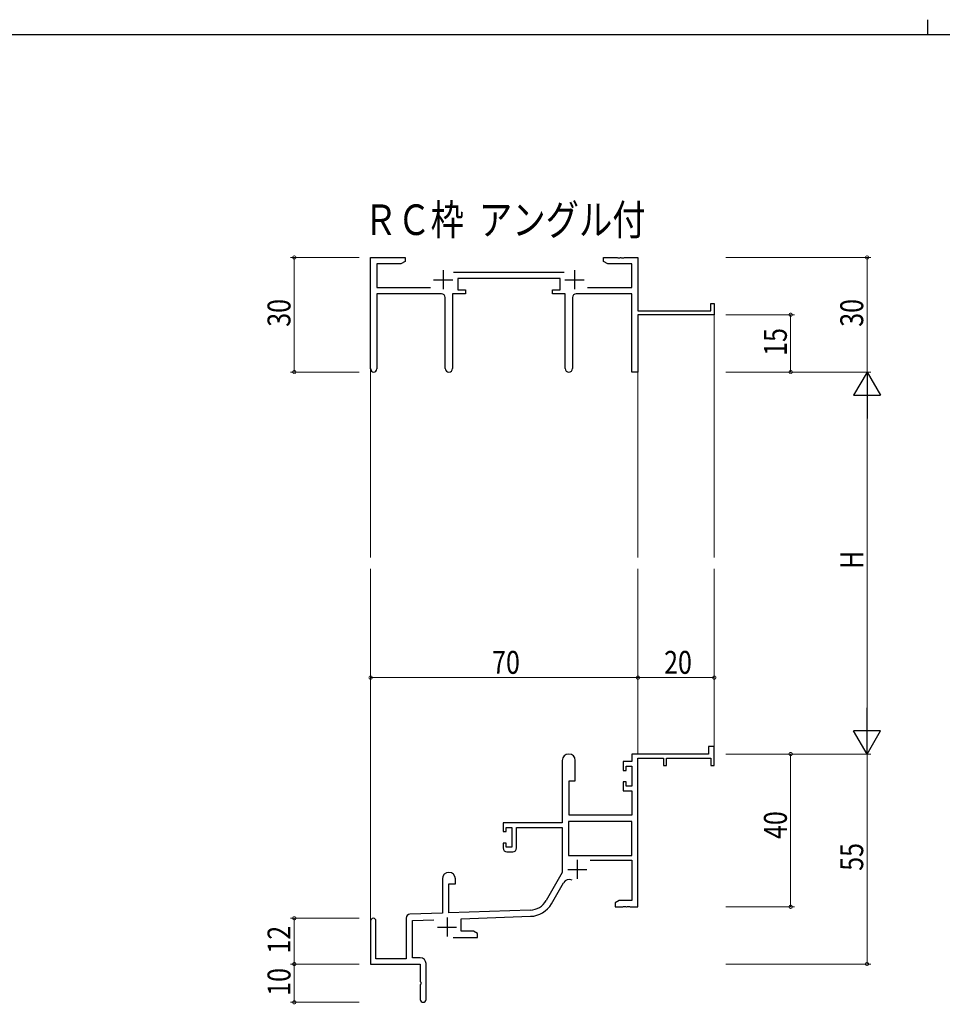
# Model space of a CAD drawing. Extents: x 0 to 1133, y 0 to 806.
# Drawn here: x 316 to 558, y 548 to 806 of the extents above; entities that cross this region are included whole.
import ezdxf

# ---------------------------------------------------------------- set-up
doc = ezdxf.new("R2010")
doc.units = 0
doc.layers.add('USER1', color=3, linetype='CONTINUOUS')
doc.layers.add('YKK_ZWAK', color=7, linetype='CONTINUOUS')
for name, color, linetype, lineweight in [('YKK_11', 7, 'CONTINUOUS', 30), ('YKK_12', 2, 'CONTINUOUS', 13), ('YKK_D', 6, 'CONTINUOUS', 13)]:
    doc.layers.add(name, color=color, linetype=linetype, lineweight=lineweight)
doc.styles.get("Standard").update_dxf_attribs({"font": 'ROMANS.SHX', "bigfont": 'EXTFONT.SHX'})

# ---------------------------------------------------------------- blocks, each defined once
blk = doc.blocks.new('A201')
at = {"layer": 'YKK_ZWAK', "color": 8, "linetype": 'Continuous'}
blk.add_line((296.01, 412), (296.01, 410), dxfattribs=at)
at = {"layer": 'YKK_ZWAK', "color": 254, "linetype": 'Continuous'}
blk.add_line((571, 410), (21, 410), dxfattribs=at)

msp = doc.modelspace()

# ---------------------------------------------------------------- linework, layer by layer
at = {"layer": 'YKK_11', "color": 0, "linetype": 'ByBlock', "lineweight": -2}
for p, q in [((408.19, 714.55), (408.19, 743.73)), ((408.19, 743.73), (417.19, 743.73)), ((417.19, 742.73), (416.1, 742.1)), ((417.19, 743.73), (417.19, 742.73)), ((469.19, 743.73), (472.73, 743.73)), ((469.19, 742.73), (469.19, 743.73)), ((470.28, 742.1), (469.19, 742.73)), ((472.73, 743.73), (472.92, 743.61)), ((472.92, 743.61), (473.47, 743.61)), ((473.47, 743.61), (473.65, 743.73)), ((473.65, 743.73), (473.73, 743.73)), ((473.73, 743.73), (473.92, 743.61)), ((473.92, 743.61), (474.47, 743.61)), ((474.47, 743.61), (474.65, 743.73)), ((474.65, 743.73), (478.19, 743.73)), ((478.19, 743.73), (478.19, 729.73)), ((409.82, 742.1), (409.82, 735.86)), ((416.1, 742.1), (409.82, 742.1)), ((476.56, 742.1), (470.28, 742.1)), ((476.56, 735.86), (476.56, 742.1)), ((429.88, 739.86), (458.89, 739.86)), ((457.79, 738.23), (430.99, 738.23)), ((430.99, 738.23), (430.99, 735.23)), ((457.79, 735.23), (457.79, 738.23)), ((409.82, 735.86), (423.84, 735.86)), ((430.99, 735.23), (432.99, 735.23)), ((432.99, 735.23), (432.99, 734.23)), ((455.79, 735.23), (457.79, 735.23)), ((455.79, 734.23), (455.79, 735.23)), ((464.94, 735.86), (476.56, 735.86)), ((426.74, 734.23), (409.82, 734.23)), ((409.82, 734.23), (409.82, 714.55)), ((427.74, 714.68), (427.74, 733.23)), ((429.64, 734.23), (429.64, 714.68)), ((432.99, 734.23), (429.64, 734.23)), ((459.14, 734.23), (455.79, 734.23)), ((459.14, 714.68), (459.14, 734.23)), ((461.04, 733.23), (461.04, 714.68)), ((476.56, 734.23), (462.04, 734.23)), ((476.56, 713.73), (476.56, 734.23)), ((478.19, 729.73), (497.29, 729.73)), ((497.29, 731.73), (498.19, 731.73)), ((497.29, 729.73), (497.29, 731.73)), ((498.19, 731.73), (498.19, 728.73)), ((498.19, 728.73), (478.19, 728.73)), ((478.19, 728.73), (478.19, 713.73)), ((478.19, 713.73), (476.56, 713.73)), ((496.69, 613.73), (476.56, 613.73)), ((476.56, 613.73), (476.56, 611.73)), ((496.69, 615.73), (496.69, 613.73)), ((498.19, 615.73), (496.69, 615.73)), ((498.19, 610.73), (498.19, 615.73)), ((458.39, 612.03), (458.39, 595.73)), ((461.79, 606.73), (461.79, 612.03)), ((474.29, 611.73), (474.29, 609.43)), ((476.56, 611.73), (474.29, 611.73)), ((478.19, 573.73), (478.19, 612.63)), ((478.19, 612.63), (484.89, 612.63)), ((484.89, 612.63), (484.89, 610.73)), ((485.69, 612.63), (497.29, 612.63)), ((485.69, 610.73), (485.69, 612.63)), ((497.29, 612.63), (497.29, 610.73)), ((474.29, 609.43), (475.09, 609.43)), ((475.09, 610.53), (476.56, 610.53)), ((475.09, 609.43), (475.09, 610.53)), ((476.56, 610.53), (476.56, 605.33)), ((484.89, 610.73), (485.69, 610.73)), ((497.29, 610.73), (498.19, 610.73)), ((460.19, 597.73), (460.19, 606.73)), ((460.19, 606.73), (461.79, 606.73)), ((474.29, 606.43), (474.29, 604.13)), ((475.09, 606.43), (474.29, 606.43)), ((475.09, 605.33), (475.09, 606.43)), ((474.29, 604.13), (476.56, 604.13)), ((476.56, 605.33), (475.09, 605.33)), ((476.56, 604.13), (476.56, 597.73)), ((458.39, 595.73), (442.89, 595.73)), ((442.89, 595.73), (442.89, 593.43)), ((460.02, 596.1), (460.02, 587.13)), ((476.56, 596.1), (460.02, 596.1)), ((476.56, 596.1), (460.02, 596.1)), ((476.56, 597.73), (460.19, 597.73)), ((476.56, 587.13), (476.56, 596.1)), ((442.89, 593.43), (443.69, 593.43)), ((443.69, 594.53), (445.19, 594.53)), ((443.69, 593.43), (443.69, 594.53)), ((445.19, 594.53), (445.19, 589.33)), ((446.39, 594.53), (458.39, 594.53)), ((446.39, 589.13), (446.39, 594.53)), ((458.39, 594.53), (458.39, 582.73)), ((442.89, 590.43), (442.89, 589.13)), ((443.69, 590.43), (442.89, 590.43)), ((443.69, 589.33), (443.69, 590.43)), ((445.19, 589.33), (443.69, 589.33)), ((443.89, 588.13), (445.39, 588.13)), ((460.02, 587.13), (476.56, 587.13)), ((465.69, 585.93), (476.56, 585.93)), ((476.56, 585.93), (476.56, 575.36)), ((458.39, 582.73), (454.14, 575.36)), ((426.99, 581.03), (426.99, 572.06)), ((430.39, 579.73), (430.39, 581.03)), ((428.69, 579.73), (430.39, 579.73)), ((428.69, 572.12), (428.69, 579.73)), ((455.55, 574.55), (458.68, 579.98)), ((473.28, 575.36), (472.19, 574.73)), ((476.56, 575.36), (473.28, 575.36)), ((449.98, 572.87), (428.69, 572.12)), ((472.19, 574.73), (472.19, 573.73)), ((472.19, 573.73), (474.23, 573.73)), ((474.23, 573.73), (474.42, 573.85)), ((474.42, 573.85), (474.97, 573.85)), ((474.97, 573.85), (475.15, 573.73)), ((475.15, 573.73), (475.23, 573.73)), ((475.23, 573.73), (475.42, 573.85)), ((475.42, 573.85), (475.97, 573.85)), ((475.97, 573.85), (476.15, 573.73)), ((476.15, 573.73), (478.19, 573.73)), ((408.19, 570.03), (408.19, 558.73)), ((409.59, 560.13), (409.59, 570.03)), ((417.49, 570.77), (417.49, 560.13)), ((426.99, 572.06), (418.46, 571.76)), ((419.12, 570.16), (424.76, 570.35)), ((419.12, 560.36), (419.12, 570.16)), ((431.89, 570.6), (450.04, 571.24)), ((431.89, 567.36), (431.89, 570.6)), ((435.1, 567.36), (431.89, 567.36)), ((436.19, 566.73), (435.1, 567.36)), ((429.84, 565.73), (436.19, 565.73)), ((436.19, 565.73), (436.19, 566.73)), ((417.49, 560.13), (409.59, 560.13)), ((421.19, 560.36), (419.12, 560.36)), ((408.19, 558.73), (421.19, 558.73)), ((421.19, 558.73), (421.19, 554.19)), ((422.69, 549.48), (422.69, 558.86)), ((421.19, 554.19), (421.31, 554.01)), ((421.31, 553.46), (421.19, 553.27)), ((421.19, 553.27), (421.19, 549.48)), ((421.31, 554.01), (421.31, 553.46))]:
    msp.add_line(p, q, dxfattribs=at)
at = {"layer": 'YKK_11', "color": 2}
for p, q in [((427.19, 740.43), (427.19, 735.43)), ((461.59, 740.43), (461.59, 735.43)), ((424.69, 737.93), (429.69, 737.93)), ((459.09, 737.93), (464.09, 737.93)), ((462.29, 586.03), (462.29, 581.03)), ((459.79, 583.53), (464.79, 583.53)), ((428.19, 570.93), (428.19, 565.93)), ((425.69, 568.43), (430.69, 568.43))]:
    msp.add_line(p, q, dxfattribs=at)
at = {"layer": 'YKK_11', "color": 0, "linetype": 'ByBlock', "lineweight": -2}
for centre, radius, start, end in [((426.74, 733.23), 1, 0, 90), ((462.04, 733.23), 1, 90, 180), ((409.01, 714.55), 0.815, 180, 0), ((428.69, 714.68), 0.95, 180, 0), ((460.09, 714.68), 0.95, 180, 0), ((460.09, 612.03), 1.7, 360, 180), ((443.89, 589.13), 1, 180, 270), ((445.39, 589.13), 1, 270, 360), ((428.69, 581.03), 1.7, 360, 180), ((460.24, 579.08), 1.8, 65.2987, 150), ((449.81, 577.86), 5, 272, 330), ((449.81, 577.86), 6.63, 272, 330), ((408.89, 570.03), 0.7, 360, 180), ((418.49, 570.77), 1, 92, 180), ((421.19, 558.86), 1.5, 0, 90), ((421.94, 549.48), 0.75, 180, 0)]:
    msp.add_arc(centre, radius, start, end, dxfattribs=at)
at = {"layer": 'YKK_12'}
for p, q in [((498.19, 729.03), (498.19, 665.23)), ((408.19, 714.99), (408.19, 665.23)), ((478.19, 713.73), (478.19, 665.23)), ((408.19, 570.16), (408.19, 662.23)), ((478.19, 613.73), (478.19, 662.23)), ((498.19, 613.73), (498.19, 662.23))]:
    msp.add_line(p, q, dxfattribs=at)
at = {"layer": 'YKK_D'}
for p, q in [((405.19, 743.73), (387.19, 743.73)), ((388.19, 743.73), (388.19, 713.73)), ((501.19, 743.73), (539.19, 743.73)), ((538.19, 743.73), (538.19, 713.73)), ((501.19, 728.73), (519.19, 728.73)), ((518.19, 713.73), (518.19, 728.73)), ((405.19, 713.73), (387.19, 713.73)), ((501.19, 713.73), (539.19, 713.73)), ((501.19, 713.73), (539.19, 713.73)), ((501.19, 713.73), (519.19, 713.73)), ((538.19, 706.73), (538.19, 620.73)), ((408.19, 620.66), (408.19, 634.73)), ((478.19, 620.66), (478.19, 634.73)), ((478.19, 620.66), (478.19, 634.73)), ((498.19, 620.66), (498.19, 634.73)), ((408.19, 633.73), (478.19, 633.73)), ((478.19, 633.73), (498.19, 633.73)), ((501.19, 613.73), (539.19, 613.73)), ((501.19, 613.73), (519.19, 613.73)), ((501.19, 613.73), (539.19, 613.73)), ((518.19, 613.73), (518.19, 573.73)), ((538.19, 613.73), (538.19, 558.73)), ((501.19, 573.73), (519.19, 573.73)), ((405.19, 570.73), (387.19, 570.73)), ((388.19, 558.73), (388.19, 570.73)), ((405.19, 558.73), (387.19, 558.73)), ((405.19, 558.73), (387.19, 558.73)), ((388.19, 558.73), (388.19, 548.73)), ((501.19, 558.73), (539.19, 558.73)), ((405.19, 548.73), (387.19, 548.73))]:
    msp.add_line(p, q, dxfattribs=at)
at = {"layer": 'YKK_D', "lineweight": -2}
for p, q in [((538.19, 713.73), (534.69, 707.67)), ((538.19, 713.73), (538.19, 701.61)), ((538.19, 713.73), (541.69, 707.67)), ((534.69, 707.67), (541.69, 707.67)), ((538.19, 613.73), (538.19, 625.86)), ((541.69, 619.79), (534.69, 619.79)), ((538.19, 613.73), (534.69, 619.79)), ((538.19, 613.73), (541.69, 619.79))]:
    msp.add_line(p, q, dxfattribs=at)
at = {"layer": 'YKK_D', "linetype": 'ByBlock', "const_width": 0.85}
for points in [[(388.19, 743.63, 1), (388.19, 743.84, 1)], [(538.19, 743.63, 1), (538.19, 743.84, 1)], [(518.19, 728.63, 1), (518.19, 728.84, 1)], [(388.19, 713.84, 1), (388.19, 713.63, 1)], [(518.19, 713.84, 1), (518.19, 713.63, 1)], [(408.3, 633.73, 1), (408.08, 633.73, 1)], [(478.3, 633.73, 1), (478.08, 633.73, 1)], [(478.08, 633.73, 1), (478.3, 633.73, 1)], [(498.08, 633.73, 1), (498.3, 633.73, 1)], [(518.19, 613.62, 1), (518.19, 613.84, 1)], [(518.19, 573.84, 1), (518.19, 573.62, 1)], [(388.19, 570.62, 1), (388.19, 570.84, 1)], [(388.19, 558.62, 1), (388.19, 558.84, 1)], [(388.19, 558.84, 1), (388.19, 558.62, 1)], [(538.19, 558.84, 1), (538.19, 558.62, 1)], [(388.19, 548.84, 1), (388.19, 548.62, 1)]]:
    msp.add_lwpolyline(points, format="xyb", close=True, dxfattribs=at)

# ---------------------------------------------------------------- block references
at = {"layer": 'YKK_ZWAK', "xscale": 1.9999999992, "yscale": 1.9999999992, "zscale": 1.9999999992}
msp.add_blockref('A201', (-38, -18), dxfattribs=at)

# ---------------------------------------------------------------- texts
at = {"layer": 'USER1', "width": 0.8}
msp.add_text('ＲＣ枠  アングル付', height=8, dxfattribs=at).set_placement((406.45, 749.62))
at = {"layer": 'YKK_D', "width": 0.8}
for s, p in [('30', (387.19, 725.6)), ('30', (537.19, 725.6)), ('15', (517.19, 717.99)), ('H', (537.19, 662.18)), ('40', (517.19, 591.49)), ('55', (537.19, 583.16)), ('12', (387.19, 561.48)), ('10', (387.19, 550.43))]:
    msp.add_text(s, height=6, rotation=90, dxfattribs=at).set_placement(p)
for s, p in [('70', (440, 634.73)), ('20', (485.05, 634.73))]:
    msp.add_text(s, height=6, dxfattribs=at).set_placement(p)

doc.saveas('drawing.dxf')
